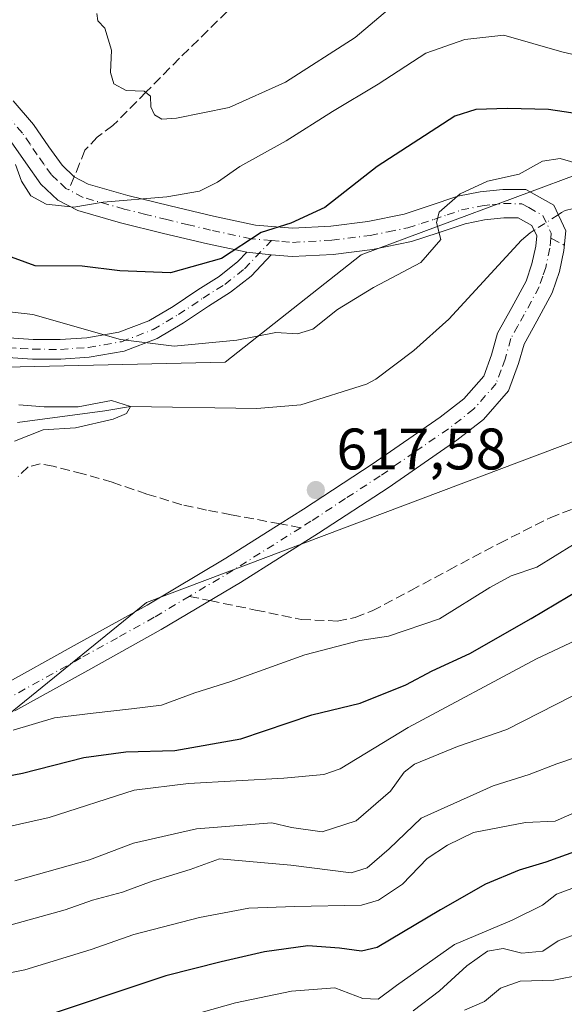
# Model space of a CAD drawing. Units: metres. Extents: x 624170 to 627615, y 4748060 to 4750436.
# Drawn here: x 626195 to 626288, y 4749814 to 4749983 of the extents above; entities that cross this region are included whole.
import ezdxf

# ---------------------------------------------------------------- set-up
doc = ezdxf.new("R2010")
doc.units = ezdxf.units.M
doc.header["$MEASUREMENT"] = 0
doc.linetypes.add('DGN Style 3', pattern=[2.307223458686699, 1.648016756204785, -0.6592067024819142])
doc.linetypes.add('DGN Style 4', pattern=[2.6384748266838614, 1.318413404963828, -0.6592067024819142, 0.001648016756204785, -0.6592067024819142])
for name, color, linetype, lineweight in [('Arbolado forestal CxS', 92, 'Continuous', 0), ('Camino Cxs', 7, 'Continuous', 0), ('Camino eje', 30, 'DGN Style 4', 13), ('Corriente natural lineal', 142, 'Continuous', 13), ('Corriente natural lineal oculto', 9, 'DGN Style 4', 13), ('Curva de nivel maestra', 30, 'Continuous', 30), ('Curva de nivel normal', 30, 'Continuous', 0), ('Matorral CxS', 135, 'Continuous', 0), ('Pastizal CxS', 92, 'Continuous', 0), ('Punto de cota en terreno', 7, 'Continuous', 0), ('Rótulo de punto de cota en terreno', 7, 'Continuous', 0), ('Senda', 7, 'DGN Style 3', 0), ('Senda no paivmentada conexión', 7, 'DGN Style 3', 0), ('Suelo desnudo CxS', 253, 'Continuous', 0)]:
    doc.layers.add(name, color=color, linetype=linetype, lineweight=lineweight)
doc.styles.add('Style-Arial', font='txt')

# ---------------------------------------------------------------- blocks, each defined once
blk = doc.blocks.new('*U25')
at = {"layer": 'Matorral CxS', "color": 135, "linetype": 'Continuous', "lineweight": 0}
blk.add_polyline3d([(626305.9539000001, 4749961.9625, 624.6316999999982), (626253.1952999998, 4749942.320499999, 622.3708000000044), (626229.8835000005, 4749923.906099999, 619.3870000000024), (626174.6712999997, 4749922.679099999, 617.8282000000036), (626164.8564999999, 4749932.501300001, 620.7222000000038), (626125.5943, 4749927.5911, 625.6132999999973), (626113.3249000004, 4749915.314300001, 614.0442000000039), (626098.6019000001, 4749922.680500001, 617.1331000000064), (626101.0563000003, 4749933.729499999, 623.1754999999976), (626090.0137, 4749948.4627, 624.9789000000019), (626079.9890999999, 4749949.5767, 623.6394), (626078.9716999996, 4749949.689900001, 623.5488999999943), (626066.7024999997, 4749944.780099999, 619.2001000000018), (626065.4751000004, 4749926.3641, 613.6435000000056), (626036.0286999998, 4749921.454700001, 611.4946999999956), (626012.7166999998, 4749923.910300001, 613.3747000000003), (626000.4477000004, 4749921.455499999, 614.5562999999966), (625991.8591, 4749900.5847, 610.6010999999999)], dxfattribs=at)
blk = doc.blocks.new('5PATER')
at = {"layer": 'Suelo desnudo CxS', "linetype": 'Continuous', "lineweight": 0}
h = blk.add_hatch(color=51, dxfattribs=at)
edge = h.paths.add_edge_path()
edge.add_ellipse((0, 0), major_axis=(-0.1095731443231308, -0.1110710700762829), ratio=0.9994222409660322, start_angle=0, end_angle=360)

msp = doc.modelspace()

# ---------------------------------------------------------------- linework, layer by layer
at = {"layer": 'Arbolado forestal CxS', "color": 92, "linetype": 'Continuous', "lineweight": 0}
for points in [[(625959.9571000002, 4749828.767700001, 614.2731000000058), (626048.8800999997, 4749851.3499, 623.6744999999937), (626073.8668999998, 4749847.349500001, 626.6293000000006), (626080.8639000002, 4749836.3475, 630.9458000000013), (626115.8460999997, 4749840.3477, 622.5715999999958), (626138.1715000002, 4749835.454100001, 625.9649999999965), (626157.4929000001, 4749831.218900001, 629.7930999999953), (626165.0113000004, 4749839.773700001, 627.2332000000024), (626172.9325000001, 4749850.204500001, 621.9789000000019), (626190.6199000003, 4749861.9101, 618.7881000000052), (626216.3865, 4749882.7805, 616.5936999999976), (626310.7509000005, 4749918.354499999, 619.6515999999974), (626332.7399000004, 4749920.3541, 620.7459999999992), (626350.5148999998, 4749920.2247, 621.1956999999966), (626377.3071, 4749917.2893, 622.4545999999973), (626394.5330999997, 4749915.311899999, 623.040599999993), (626412.9253000002, 4749916.5507, 622.7507000000041), (626437.3640999999, 4749907.816099999, 624.4970999999932), (626457.6410999997, 4749909.752699999, 624.9054999999935), (626472.6643000003, 4749912.3433, 625.2682000000059), (626480.3945000004, 4749913.676300001, 625.527900000001)], [(625959.9571000002, 4749828.767700001, 614.2731000000058), (626048.8800999997, 4749851.3499, 623.6744999999937), (626073.8668999998, 4749847.349500001, 626.6293000000006), (626080.8639000002, 4749836.3475, 630.9458000000013), (626115.8460999997, 4749840.3477, 622.5715999999958), (626138.1715000002, 4749835.454100001, 625.9649999999965), (626157.4929000001, 4749831.218900001, 629.7930999999953), (626165.0113000004, 4749839.773700001, 627.2332000000024), (626172.9325000001, 4749850.204500001, 621.9789000000019), (626190.6199000003, 4749861.9101, 618.7881000000052), (626216.3865, 4749882.7805, 616.5936999999976), (626310.7509000005, 4749918.354499999, 619.6515999999974)]]:
    msp.add_polyline3d(points, dxfattribs=at)
at = {"layer": 'Camino Cxs', "color": 7, "linetype": 'Continuous', "lineweight": 0, "extrusion": (0.1778859211114169, -0.01863566792511166, 0.9838746418885527), "elevation": 23494.83073255492, "flags": 128}
msp.add_lwpolyline([(4789338.260895677, -125745.9045423755), (4789338.260895677, -125750.1967403312)], dxfattribs=at)
msp.add_lwpolyline([(4789338.260895677, -125745.9045423755), (4789338.260895677, -125750.1967403312)], dxfattribs=at)
at = {"layer": 'Camino Cxs', "color": 7, "linetype": 'Continuous', "lineweight": 0}
for points in [[(626233.5800999999, 4749942.7501, 625.129700000005), (626226.8400999998, 4749944.1801, 627.5982999999978), (626219.3501000004, 4749945.9801, 628.5335999999952), (626211.9700999996, 4749947.800100001, 629.0429000000004), (626204.6300999997, 4749949.880100001, 629.8347000000067), (626201.2001, 4749951.690099999, 630.2399000000005), (626198.2901, 4749954.4301, 630.7584000000061), (626195.7200999996, 4749958.040100001, 631.0764999999956), (626193.2301000003, 4749961.6601, 631.4036999999954), (626190.0301000001, 4749965.3101, 631.5313000000025), (626186.5100999996, 4749968.7601, 631.7127999999939), (626184.3000999996, 4749970.5701, 631.9550000000017), (626181.7801000001, 4749971.5801, 632.0019999999931), (626177.6201, 4749971.920100001, 632.5690000000031), (626173.4600999998, 4749972.220100001, 633.1070000000036), (626168.9101, 4749972.590100001, 633.6781000000046), (626165.5401, 4749972.9301, 633.8894)], [(626193.5601000005, 4749968.6501, 631.9483000000037), (626197.0800999999, 4749964.640100001, 631.3785000000062), (626199.7001, 4749960.8201, 631.7087000000029), (626201.9600999998, 4749957.630100001, 631.4195000000036), (626204.0401, 4749955.6801, 631.2182999999932), (626206.4401000004, 4749954.4101, 631.1184000000068), (626213.2200999996, 4749952.4901, 630.8966999999975), (626220.4901000002, 4749950.690099999, 630.2246000000014), (626227.9101, 4749948.920100001, 627.8714000000036), (626235.0900999998, 4749947.4001, 626.505999999994), (626241.4401000004, 4749946.880100001, 625.6523000000016), (626247.9700999996, 4749947.2301, 624.8945999999996), (626254.3300999999, 4749948.020099999, 626.5179999999964), (626260.5401, 4749949.270099999, 624.841499999995), (626264.8601000002, 4749950.670100001, 623.6149000000005), (626269.7200999996, 4749952.340100001, 622.199099999998), (626273.5701000001, 4749953.120100001, 621.6806999999973), (626277.4301000005, 4749953.520099999, 621.2746999999945), (626281.3800999997, 4749953.470100001, 623.3043000000034), (626286.1901000004, 4749950.790100001, 621.2375000000029), (626288.2200999996, 4749946.4101, 620.7733000000007), (626287.9001000002, 4749943.0601, 619.4655999999959), (626287.1401000004, 4749939.4801, 620.7452000000048), (626285.8901000004, 4749935.8301, 622.6150000000052), (626283.2500999998, 4749930.940099999, 621.8374999999943), (626281.0800999999, 4749927.030099999, 621.6493999999948), (626280.1401000004, 4749923.6801, 622.1778999999951), (626278.4401000004, 4749919.0101, 622.7415999999939), (626274.1201, 4749914.100099999, 622.1821999999956), (626269.5701000001, 4749910.5701, 621.5060999999987), (626257.7901, 4749902.440099999, 619.3469000000041), (626245.9001000002, 4749894.6601, 619.3772999999928), (626232.5201000003, 4749886.2401, 618.7323999999935), (626218.9501, 4749878.1501, 619.579899999997), (626206.3701, 4749871.170100001, 622.4671999999991), (626193.8701, 4749864.2301, 622.1089999999967)], [(626193.5601000005, 4749968.6501, 631.9483000000037), (626197.0800999999, 4749964.640100001, 631.3785000000062), (626199.7001, 4749960.8201, 631.7087000000029), (626201.9600999998, 4749957.630100001, 631.4195000000036), (626204.0401, 4749955.6801, 631.2182999999932), (626206.4401000004, 4749954.4101, 631.1184000000068), (626213.2200999996, 4749952.4901, 630.8966999999975), (626220.4901000002, 4749950.690099999, 630.2246000000014), (626227.9101, 4749948.920100001, 627.8714000000036), (626235.0900999998, 4749947.4001, 626.505999999994), (626241.4401000004, 4749946.880100001, 625.6523000000016), (626247.9700999996, 4749947.2301, 624.8945999999996), (626254.3300999999, 4749948.020099999, 626.5179999999964), (626260.5401, 4749949.270099999, 624.841499999995), (626264.8601000002, 4749950.670100001, 623.6149000000005), (626269.7200999996, 4749952.340100001, 622.199099999998), (626273.5701000001, 4749953.120100001, 621.6806999999973), (626277.4301000005, 4749953.520099999, 621.2746999999945), (626281.3800999997, 4749953.470100001, 623.3043000000034), (626286.1901000004, 4749950.790100001, 621.2375000000029), (626288.2200999996, 4749946.4101, 620.7733000000007), (626287.9001000002, 4749943.0601, 619.4655999999959), (626287.1401000004, 4749939.4801, 620.7452000000048), (626285.8901000004, 4749935.8301, 622.6150000000052), (626283.2500999998, 4749930.940099999, 621.8374999999943), (626281.0800999999, 4749927.030099999, 621.6493999999948), (626280.1401000004, 4749923.6801, 622.1778999999951), (626278.4401000004, 4749919.0101, 622.7415999999939), (626274.1201, 4749914.100099999, 622.1821999999956), (626269.5701000001, 4749910.5701, 621.5060999999987), (626257.7901, 4749902.440099999, 619.3469000000041), (626245.9001000002, 4749894.6601, 619.3772999999928), (626232.5201000003, 4749886.2401, 618.7323999999935), (626218.9501, 4749878.1501, 619.579899999997), (626206.3701, 4749871.170100001, 622.4671999999991), (626193.8701, 4749864.2301, 622.1089999999967)], [(626191.5000999998, 4749868.470100001, 619.4168000000063), (626204.0100999996, 4749875.420100001, 624.8120000000055), (626216.5301000001, 4749882.360099999, 620.0733999999939), (626229.9801000003, 4749890.380100001, 617.3224999999948), (626239.3101000005, 4749896.2501, 619.1244000000006), (626243.2801000001, 4749898.7401, 620.729600000006), (626255.0800999999, 4749906.470100001, 620.3543000000063), (626266.7100999998, 4749914.4901, 621.1693999999989), (626270.7801000001, 4749917.6501, 622.0583999999944), (626274.1901000004, 4749921.530099999, 622.529999999999), (626275.5201000003, 4749925.170100001, 622.6270999999979), (626276.5601000005, 4749928.890100001, 623.3125), (626279.0000999998, 4749933.270099999, 625.0155999999988), (626281.4301000005, 4749937.780099999, 626.8466999999946), (626282.4501, 4749940.780099999, 626.4795000000013), (626283.0900999998, 4749943.800100001, 623.7716999999975), (626283.2600999996, 4749945.5701, 621.4462000000058), (626282.4501, 4749947.3201, 619.1273999999976), (626280.0900999998, 4749948.630100001, 620.2869999999966), (626277.6501000002, 4749948.6601, 620.7722000000067), (626274.3101000005, 4749948.3101, 620.9557000000059), (626270.9901000002, 4749947.640100001, 621.3889999999956), (626266.3901000004, 4749946.0701, 623.5298000000039), (626261.7801000001, 4749944.5701, 622.527900000001), (626255.1101000002, 4749943.220100001, 622.843200000003), (626248.4001000002, 4749942.390100001, 623.1710000000021), (626241.3701, 4749942.0101, 623.9712000000001), (626237.7801000001, 4749942.3101, 624.3619999999937), (626233.5800999999, 4749942.7501, 625.129700000005), (626226.8400999998, 4749944.1801, 627.5982999999978), (626219.3501000004, 4749945.9801, 628.5335999999952), (626211.9700999996, 4749947.800100001, 629.0429000000004), (626204.6300999997, 4749949.880100001, 629.8347000000067), (626201.2001, 4749951.690099999, 630.2399000000005), (626198.2901, 4749954.4301, 630.7584000000061), (626195.7200999996, 4749958.040100001, 631.0764999999956), (626193.2301000003, 4749961.6601, 631.4036999999954)], [(626191.5000999998, 4749868.470100001, 619.4168000000063), (626204.0100999996, 4749875.420100001, 624.8120000000055), (626216.5301000001, 4749882.360099999, 620.0733999999939), (626229.9801000003, 4749890.380100001, 617.3224999999948), (626239.3101000005, 4749896.2501, 619.1244000000006), (626243.2801000001, 4749898.7401, 620.729600000006), (626255.0800999999, 4749906.470100001, 620.3543000000063), (626266.7100999998, 4749914.4901, 621.1693999999989), (626270.7801000001, 4749917.6501, 622.0583999999944), (626274.1901000004, 4749921.530099999, 622.529999999999), (626275.5201000003, 4749925.170100001, 622.6270999999979), (626276.5601000005, 4749928.890100001, 623.3125), (626279.0000999998, 4749933.270099999, 625.0155999999988), (626281.4301000005, 4749937.780099999, 626.8466999999946), (626282.4501, 4749940.780099999, 626.4795000000013), (626283.0900999998, 4749943.800100001, 623.7716999999975), (626283.2600999996, 4749945.5701, 621.4462000000058), (626282.4501, 4749947.3201, 619.1273999999976), (626280.0900999998, 4749948.630100001, 620.2869999999966), (626277.6501000002, 4749948.6601, 620.7722000000067), (626274.3101000005, 4749948.3101, 620.9557000000059), (626270.9901000002, 4749947.640100001, 621.3889999999956), (626266.3901000004, 4749946.0701, 623.5298000000039), (626261.7801000001, 4749944.5701, 622.527900000001), (626255.1101000002, 4749943.220100001, 622.843200000003), (626248.4001000002, 4749942.390100001, 623.1710000000021), (626241.3701, 4749942.0101, 623.9712000000001), (626237.7801000001, 4749942.3101, 624.3619999999937)], [(626192.8800999997, 4749928.0801, 618.2216999999946), (626197.0000999998, 4749927.8201, 618.5592000000033), (626201.6300999997, 4749927.790100001, 619.4597999999969), (626206.2100999998, 4749928.120100001, 620.1322999999975), (626211.6700999998, 4749929.0601, 620.9349999999977), (626216.8000999996, 4749931.020099999, 621.9193999999989), (626220.9901000002, 4749933.4901, 623.3696999999956), (626225.2001, 4749936.300100001, 625.4205999999976), (626228.8701, 4749938.620100001, 625.5469000000012), (626232.0601000005, 4749941.1601, 625.0581999999995), (626233.5800999999, 4749942.7501, 625.129700000005), (626237.7801000001, 4749942.3101, 624.3619999999937), (626236.9501, 4749941.4301, 624.3206999999966), (626234.3201000001, 4749938.6801, 624.0593999999984), (626230.8101000005, 4749935.890100001, 623.7685999999958), (626227.0301000001, 4749933.5001, 623.1091000000015), (626222.7701000003, 4749930.6601, 621.8803999999947), (626218.2600999996, 4749927.9901, 620.7691999999952), (626212.5601000005, 4749925.8101, 620.0497999999934), (626206.6101000002, 4749924.790100001, 619.2473999999929), (626201.7401000002, 4749924.440099999, 618.5767999999953), (626196.8800999997, 4749924.470100001, 617.9781999999977), (626192.6601, 4749924.7501, 617.5175000000017)], [(626237.7801000001, 4749942.3101, 624.3619999999937), (626236.9501, 4749941.4301, 624.3206999999966), (626234.3201000001, 4749938.6801, 624.0593999999984), (626230.8101000005, 4749935.890100001, 623.7685999999958), (626227.0301000001, 4749933.5001, 623.1091000000015), (626222.7701000003, 4749930.6601, 621.8803999999947), (626218.2600999996, 4749927.9901, 620.7691999999952), (626212.5601000005, 4749925.8101, 620.0497999999934), (626206.6101000002, 4749924.790100001, 619.2473999999929), (626201.7401000002, 4749924.440099999, 618.5767999999953), (626196.8800999997, 4749924.470100001, 617.9781999999977), (626192.6601, 4749924.7501, 617.5175000000017)], [(626192.8800999997, 4749928.0801, 618.2216999999946), (626197.0000999998, 4749927.8201, 618.5592000000033), (626201.6300999997, 4749927.790100001, 619.4597999999969), (626206.2100999998, 4749928.120100001, 620.1322999999975), (626211.6700999998, 4749929.0601, 620.9349999999977), (626216.8000999996, 4749931.020099999, 621.9193999999989), (626220.9901000002, 4749933.4901, 623.3696999999956), (626225.2001, 4749936.300100001, 625.4205999999976), (626228.8701, 4749938.620100001, 625.5469000000012), (626232.0601000005, 4749941.1601, 625.0581999999995), (626233.5800999999, 4749942.7501, 625.129700000005)]]:
    msp.add_polyline3d(points, dxfattribs=at)
at = {"layer": 'Camino eje', "color": 30, "linetype": 'DGN Style 4', "lineweight": 13, "extrusion": (0.5136405375616325, -0.8497655541895646, 0.1186250440939839), "elevation": -3714560.425740812, "flags": 128}
msp.add_lwpolyline([(2993031.948263482, 444397.6177987112), (2993018.268731211, 444395.5505017787), (2993009.530557504, 444395.993731369)], dxfattribs=at)
at = {"layer": 'Camino eje', "color": 30, "linetype": 'DGN Style 4', "lineweight": 13}
for points in [[(626203.1237000005, 4749953.419299999, 630.5647999999928), (626202.6201, 4749953.6851, 630.5872999999992), (626201.1651, 4749955.0551, 630.8522999999988), (626200.1250999998, 4749956.030099999, 630.9125000000058), (626198.8400999998, 4749957.835100001, 630.8916999999929), (626197.7100999998, 4749959.4301, 630.8619000000035), (626196.4650999998, 4749961.2401, 631.1024000000034), (626195.1551000001, 4749963.1501, 631.2458000000044), (626191.7950999998, 4749966.9801, 630.8230999999942), (626188.1350999996, 4749970.5701, 631.9379000000044), (626187.0301000001, 4749971.475099999, 631.7676000000065), (626185.5450999998, 4749972.6851, 631.8650999999954), (626182.3400999998, 4749973.970100001, 632.2155999999959), (626177.8051000005, 4749974.340100001, 632.9189000000042), (626173.6451000003, 4749974.640100001, 633.4766999999993), (626169.1350999996, 4749975.005100001, 633.9701999999961), (626167.4501, 4749975.175100001, 634.1350999999995), (626165.7550999997, 4749975.350099999, 634.1573999999965), (626164.5433, 4749975.046700001, 634.1260000000038)], [(626237.8013000004, 4749944.7423, 625.2286000000023), (626234.3350999998, 4749945.075099999, 625.7982000000047), (626227.3750999998, 4749946.550100001, 627.1889999999985), (626223.6300999997, 4749947.450099999, 627.6640999999945), (626219.9200999998, 4749948.335100001, 628.6560000000027), (626216.2851, 4749949.235099999, 629.479800000001), (626212.5950999996, 4749950.145099999, 629.898000000001), (626205.5351, 4749952.145099999, 630.4140999999945), (626203.1237000005, 4749953.419299999, 630.5647999999928)], [(626237.8013000004, 4749944.7423, 625.2286000000023), (626239.6101000002, 4749944.595100001, 624.9939000000013), (626241.4051000001, 4749944.4451, 624.7603999999993), (626248.1851000005, 4749944.8101, 624.0584999999992), (626254.7200999996, 4749945.620100001, 624.7930999999953), (626257.8251, 4749946.245100001, 624.6616999999969), (626261.1601, 4749946.920100001, 622.9254999999976), (626263.4650999998, 4749947.670100001, 622.1391000000004), (626265.6250999998, 4749948.370100001, 622.5326999999961), (626267.9250999996, 4749949.155099999, 622.3911999999982), (626270.3551000003, 4749949.9901, 621.8209000000061), (626273.9401000004, 4749950.715100001, 621.1860000000015), (626275.6101000002, 4749950.890100001, 620.9698999999965), (626277.5401, 4749951.090100001, 620.7090000000027), (626280.7351000002, 4749951.050100001, 621.4630999999936), (626281.9151, 4749950.395099999, 621.2492000000057), (626284.3201000001, 4749949.0551, 620.3902999999991), (626285.7401000002, 4749945.9901, 620.4339000000036), (626285.6601, 4749945.1525, 620.7646999999997)], [(626192.7701000003, 4749926.415100001, 617.7728999999963), (626194.8300999999, 4749926.2851, 617.9928000000073), (626196.9401000004, 4749926.145099999, 618.2179999999935), (626201.6851000005, 4749926.1151, 618.9916999999987), (626206.4101, 4749926.4551, 619.6255999999995), (626209.1401000004, 4749926.925100001, 619.9759999999952), (626212.1151000002, 4749927.4351, 620.3007999999973), (626217.5301000001, 4749929.505100001, 621.3331000000035), (626219.7851, 4749930.840100001, 621.8993000000046), (626221.8800999997, 4749932.075099999, 622.3438000000025), (626226.1151000002, 4749934.9001, 624.1848999999929), (626229.8400999998, 4749937.255100001, 624.6926999999996), (626233.1901000004, 4749939.920100001, 624.4640999999974), (626237.8013000004, 4749944.7423, 625.2286000000023)], [(626285.6601, 4749945.1525, 620.7646999999997), (626285.4951, 4749943.4301, 621.593599999993), (626284.7950999998, 4749940.130100001, 623.5592999999935), (626284.2851, 4749938.630100001, 624.5366000000067), (626283.6601, 4749936.8051, 624.9858999999997), (626282.3400999998, 4749934.360099999, 623.7108000000007), (626281.1250999998, 4749932.1051, 622.771900000007), (626280.0401, 4749930.1501, 622.6877999999997), (626278.8201000001, 4749927.960100001, 621.6566000000021), (626277.8300999999, 4749924.425100001, 621.4296999999933), (626277.1651, 4749922.6051, 621.5338999999949), (626276.3151000004, 4749920.270099999, 622.2195999999967), (626272.4501, 4749915.8751, 622.1061999999947), (626268.1401000004, 4749912.530099999, 621.0090999999958), (626262.2500999998, 4749908.465100001, 620.6535000000003), (626256.4351000005, 4749904.4551, 619.8044999999984), (626250.4901000002, 4749900.565099999, 619.8015000000014), (626244.5900999998, 4749896.700099999, 620.0639999999985), (626242.8302999996, 4749895.5963, 619.8858999999939)], [(626223.7446999997, 4749883.834899999, 618.2733000000007), (626217.7401000002, 4749880.255100001, 619.6009999999952), (626211.4501, 4749876.765100001, 621.6067999999941), (626205.1901000004, 4749873.295100001, 622.8953000000038), (626192.6851000005, 4749866.350099999, 619.6760000000068), (626178.7351000002, 4749858.550100001, 624.3344999999972), (626164.7751000002, 4749850.735099999, 623.8142999999982), (626150.2351000002, 4749842.6951, 627.3218000000053), (626135.5401, 4749834.9351, 633.834600000002), (626129.1951000001, 4749832.1151, 633.8981000000058), (626122.9751000004, 4749829.3551, 632.1833000000044), (626116.5500999996, 4749826.860099999, 631.610799999995), (626110.2251000004, 4749824.4001, 638.8390999999974), (626098.2251000004, 4749820.295100001, 642.0893999999971), (626092.4650999998, 4749818.140100001, 644.1588000000047), (626086.4851000002, 4749815.905099999, 646.6128999999928), (626080.2751000002, 4749812.380100001, 647.9367000000057)]]:
    msp.add_polyline3d(points, dxfattribs=at)
at = {"layer": 'Corriente natural lineal', "color": 142, "linetype": 'Continuous', "lineweight": 13}
for points in [[(626419.2901, 4749911.8101, 622.7051999999967), (626415.1700999998, 4749914.710100001, 622.8473999999987), (626411.7500999998, 4749918.9901, 622.4250999999931), (626394.5401, 4749949.140100001, 621.6967000000004), (626390.4200999998, 4749955.2501, 621.6144999999962), (626385.2001, 4749960.850099999, 621.188599999994), (626379.8601000002, 4749964.4301, 621.2890000000043), (626376.9501, 4749965.4801, 621.4094000000041), (626373.9301000005, 4749965.970100001, 621.403999999995), (626369.4626000002, 4749965.8992, 621.1769000000058), (626353.0499999998, 4749959.609999999, 620.3628000000026), (626339.4458, 4749958.165899999, 620.1747999999934), (626326.5201000003, 4749954.630100001, 619.9507000000012), (626291.0000999998, 4749950.600099999, 618.0923999999941), (626288.1501000002, 4749949.9001, 617.9008999999933), (626287.5201000003, 4749949.550100001, 617.8046999999933), (626286.9391000001, 4749949.174000001, 617.7421999999933)], [(626282.8249000004, 4749946.510500001, 617.4336000000039), (626282.1601, 4749946.0801, 617.4698000000062), (626280.6401000004, 4749944.840100001, 617.5577000000048), (626268.2200999996, 4749931.280099999, 617.4446999999927), (626262.1901000004, 4749925.9301, 616.7652999999991), (626255.6801000005, 4749921.040100001, 616.5264000000025), (626254.1172000002, 4749920.189200001, 616.475099999996), (626242.8661000002, 4749916.650400001, 616.0777999999991), (626235.3254000006, 4749915.9889, 616.280700000003), (626213.6600000003, 4749916.369999999, 616.360400000005), (626209.2638999998, 4749915.5921, 616.1065999999992), (626194.3148999996, 4749913.6077, 614.4823999999935)]]:
    msp.add_polyline3d(points, dxfattribs=at)
at = {"layer": 'Corriente natural lineal oculto', "color": 9, "linetype": 'DGN Style 4', "lineweight": 13, "extrusion": (-0.05275131754526973, -0.03415077883709994, 0.9980235582400137), "elevation": -194635.4036591397, "flags": 128}
msp.add_lwpolyline([(-3646954.999264361, 3100981.967096728), (-3646954.999264361, 3100977.056281333)], dxfattribs=at)
at = {"layer": 'Curva de nivel maestra', "color": 30, "linetype": 'Continuous', "lineweight": 30, "flags": 128}
for points, elevation in [([(626294.4699999997, 4749965.840100001), (626285.2999999998, 4749967.1601), (626278.25, 4749967.340100001), (626272.8399999999, 4749967.1801), (626269.25, 4749966.0701), (626255.9100000003, 4749957.440099999), (626246.9800000006, 4749950.4001), (626241.1399999997, 4749947.7401), (626236.0499999998, 4749946.130100001), (626229.2599999999, 4749941.670100001), (626220.5, 4749939.210100001), (626211.8300000001, 4749939.590100001), (626205.3899999997, 4749940.360099999), (626197.3399999999, 4749940.4301), (626191.5599999997, 4749942.530099999)], 625), ([(626180.9100000003, 4749850.850099999), (626195.1799999997, 4749853.5701), (626205.6500000004, 4749856.2601), (626212.8700000001, 4749857.200099999), (626221.2699999996, 4749857.470100001), (626232.5999999996, 4749859.420100001), (626244.7599999999, 4749863.5601), (626253.0300000003, 4749865.530099999), (626260.8600000005, 4749868.710100001), (626265.3399999999, 4749871.0701), (626271.7999999998, 4749874.0701), (626282.2800000003, 4749880.0701), (626290.7400000002, 4749885.0701)], 625), ([(626290.3499999996, 4749840.3301), (626284.8200000003, 4749838.3201), (626280.25, 4749836.9801), (626274.4699999997, 4749834.590100001), (626266.7999999998, 4749830.1501), (626255.9400000004, 4749823.720100001), (626253.2699999996, 4749823.0801), (626249.4699999997, 4749823.620100001), (626244.0700000003, 4749824.020099999), (626236.6500000004, 4749822.9801), (626229.2199999997, 4749821.2601), (626219.7100000001, 4749818.880100001), (626196.5, 4749811.110099999)], 650)]:
    msp.add_lwpolyline(points, dxfattribs=dict(at, elevation=elevation))
at = {"layer": 'Curva de nivel normal', "color": 30, "linetype": 'Continuous', "lineweight": 0, "flags": 128}
for points, elevation in [([(626262.8300000001, 4749988.58), (626252.1699999999, 4749979.539999999), (626240.2300000006, 4749971.859999999), (626230.5800000001, 4749967.539999999), (626221.5599999997, 4749965.680000001), (626219.0599999997, 4749965.550000001), (626217.7999999998, 4749966.289999999), (626217.1799999997, 4749967.66), (626217.0800000001, 4749969.480000001), (626216.0199999996, 4749970.34), (626212.9100000003, 4749970.430000001), (626210.8200000003, 4749971.57), (626210.2199999997, 4749973.52), (626210.4000000004, 4749977.32), (626209.2800000003, 4749981.100000001), (626208.0700000003, 4749982.380000001), (626207.9100000003, 4749983.619999999)], 635.0000000000001), ([(626293.9100000003, 4749975.560000001), (626287.5700000003, 4749977.039999999), (626277.6399999997, 4749979.930000001), (626270.9299999997, 4749979.17), (626264.2400000002, 4749976.84), (626256.1200000001, 4749971.51), (626248.2599999999, 4749966.84), (626240.3200000003, 4749961.84), (626232.4199999999, 4749957.42), (626228.5499999998, 4749954.720000001), (626225.4900000002, 4749953.180000001), (626219.9199999999, 4749952.230000001), (626208.9900000002, 4749951.33), (626203.9699999997, 4749950.480000001), (626199.25, 4749951), (626196.5999999996, 4749952.4), (626195, 4749954.92), (626193.9800000006, 4749957.789999999)], 630), ([(626187.9299999997, 4749933.140000001), (626196.9500000002, 4749932.09), (626211.9800000006, 4749927.800000001), (626221.1699999999, 4749926.66), (626231.8600000005, 4749927.680000001), (626238.5899999999, 4749929), (626242.29, 4749928.800000001), (626244.8899999997, 4749929.57), (626249.1399999997, 4749932.960000001), (626255.2999999998, 4749936.699999999), (626263.3899999997, 4749940.980000001), (626266.8200000003, 4749944.939999999), (626266.1100000005, 4749947.869999999), (626266.5499999998, 4749949.600000001), (626270.1200000001, 4749952.76), (626274.8300000001, 4749954.91), (626280.25, 4749956.09), (626284.25, 4749958.33), (626287.25, 4749958.82), (626292.9699999997, 4749957.140000001)], 620), ([(626194.5700000003, 4749916.609999999), (626198.9100000003, 4749916.279999999), (626204.6900000004, 4749916.27), (626210.4199999999, 4749917.380000001), (626213.6600000003, 4749916.369999999), (626212.9600000001, 4749915.119999999), (626210.7000000002, 4749914.180000001), (626204.25, 4749912.699999999), (626198.7199999997, 4749912.359999999), (626193.8099999997, 4749910.4)], 615), ([(626289.5800000001, 4749892.689999999), (626283.25, 4749888.83), (626278.9100000003, 4749887.359999999), (626275.25, 4749885.359999999), (626266.5800000001, 4749880.01), (626257.8499999996, 4749877.050000001), (626252.9800000006, 4749876.289999999), (626243.5099999999, 4749873.810000001), (626230.7000000002, 4749869.230000001), (626224.7100000001, 4749867.33), (626218.9800000006, 4749865.220000001), (626213.8399999999, 4749864.600000001), (626207.2699999996, 4749863.82), (626200.6799999997, 4749863.050000001), (626193.5800000001, 4749860.91)], 620), ([(626103.9800000006, 4749829.57), (626108.2699999996, 4749828.91), (626112.8399999999, 4749829.59), (626117.7999999998, 4749829.560000001), (626119.7800000003, 4749828.730000001), (626120.9600000001, 4749826.84), (626125.2300000006, 4749826.76), (626137.5700000003, 4749829.609999999), (626153.2199999997, 4749832.310000001), (626160.7999999998, 4749835.76), (626167.25, 4749838.960000001), (626175.6799999997, 4749841.41), (626186.7100000001, 4749843.09), (626199.7300000006, 4749845.99), (626214.2800000003, 4749850.680000001), (626223.5800000001, 4749851.810000001), (626239.9100000003, 4749852.74), (626246.7800000003, 4749853.32), (626249.5800000001, 4749854.32), (626261.25, 4749861.41), (626283.2300000006, 4749873.119999999), (626291.8399999999, 4749877.17)], 630), ([(626193.8600000005, 4749835.119999999), (626206.6200000001, 4749838.710000001), (626214.1799999997, 4749841.560000001), (626224.9800000006, 4749844.039999999), (626237.9100000003, 4749845.050000001), (626241.25, 4749844.289999999), (626246.5099999999, 4749843.539999999), (626252.3300000001, 4749845.390000001), (626258.2000000002, 4749850.480000001), (626260.5599999997, 4749853.730000001), (626262.3300000001, 4749855.130000001), (626269.6699999999, 4749858.140000001), (626278.1399999997, 4749861.07), (626292.1299999999, 4749868.199999999)], 635.0000000000001), ([(626122.75, 4749813.480000001), (626132.1299999999, 4749815.33), (626138.9000000004, 4749816.140000001), (626148.6500000004, 4749816.100000001), (626158.04, 4749818.130000001), (626171.2400000002, 4749824.01), (626181.1600000003, 4749825.460000001), (626192.2199999997, 4749827.310000001), (626202.5, 4749830.189999999), (626207.1600000003, 4749831.84), (626212.29, 4749833.210000001), (626217.4100000003, 4749835.060000001), (626223.9100000003, 4749837.100000001), (626228.9000000004, 4749838.880000001), (626241.1600000003, 4749837.810000001), (626251.4800000006, 4749836.5), (626254.2300000006, 4749837.34), (626257.9900000002, 4749840.600000001), (626263.4400000004, 4749845.880000001), (626275.7999999998, 4749851.42), (626281.9900000002, 4749853.350000001), (626286.7000000002, 4749855.17), (626293.2800000003, 4749857.41)], 640.0000000000001), ([(626159.5800000001, 4749811.380000001), (626171.25, 4749815.730000001), (626185.25, 4749817.84), (626195.5800000001, 4749819.92), (626206.9100000003, 4749823.390000001), (626214.25, 4749825.949999999), (626225.5099999999, 4749828.859999999), (626233.9500000002, 4749830.460000001), (626241.7400000002, 4749830.75), (626253.2199999997, 4749830.99), (626256.1699999999, 4749831.82), (626260.25, 4749834.550000001), (626264.4900000002, 4749838.949999999), (626267.9699999997, 4749841.220000001), (626272.4400000004, 4749843.430000001), (626281.3200000003, 4749845.100000001), (626286.4400000004, 4749845.359999999), (626290.3200000003, 4749847.039999999)], 645), ([(626225.75, 4749812.600000001), (626231.6799999997, 4749814.279999999), (626241.2300000006, 4749816.24), (626248.6500000004, 4749816.810000001), (626253.4800000006, 4749814.970000001), (626256.0800000001, 4749814.880000001), (626259.2199999997, 4749817.24), (626269.1699999999, 4749824.24), (626279.0599999997, 4749828.42), (626284.2699999996, 4749830.960000001), (626286.6600000003, 4749832.869999999), (626289.2699999996, 4749833.82)], 655), ([(626262.0899999999, 4749812.880000001), (626266.6200000001, 4749816.300000001), (626271.2999999998, 4749820.609999999), (626274.7999999998, 4749823.119999999), (626277.5, 4749823.560000001), (626280.7100000001, 4749822.74), (626284.2999999998, 4749823.08), (626286.9600000001, 4749824.850000001), (626289.9699999997, 4749826)], 660), ([(626270.9100000003, 4749813.02), (626274.3099999997, 4749814.460000001), (626277.04, 4749816.77), (626280.4400000004, 4749817.99), (626286.1799999997, 4749818.16), (626290.8300000001, 4749819.050000001)], 665)]:
    msp.add_lwpolyline(points, dxfattribs=dict(at, elevation=elevation))
at = {"layer": 'Matorral CxS', "color": 135, "linetype": 'Continuous', "lineweight": 0}
msp.add_polyline3d([(626305.9539000001, 4749961.9625, 624.6316999999982), (626253.1952999998, 4749942.320499999, 622.3708000000044), (626229.8835000005, 4749923.906099999, 619.3870000000024), (626174.6712999997, 4749922.679099999, 617.8282000000036), (626164.8564999999, 4749932.501300001, 620.7222000000038), (626125.5943, 4749927.5911, 625.6132999999973), (626113.3249000004, 4749915.314300001, 614.0442000000039), (626098.6019000001, 4749922.680500001, 617.1331000000064), (626101.0563000003, 4749933.729499999, 623.1754999999976), (626090.0137, 4749948.4627, 624.9789000000019), (626079.9890999999, 4749949.5767, 623.6394), (626078.9716999996, 4749949.689900001, 623.5488999999943), (626066.7024999997, 4749944.780099999, 619.2001000000018), (626065.4751000004, 4749926.3641, 613.6435000000056), (626036.0286999998, 4749921.454700001, 611.4946999999956), (626012.7166999998, 4749923.910300001, 613.3747000000003), (626000.4477000004, 4749921.455499999, 614.5562999999966), (625991.8591, 4749900.5847, 610.6010999999999)], dxfattribs=at)
at = {"layer": 'Pastizal CxS', "color": 92, "linetype": 'Continuous', "lineweight": 0}
for points in [[(625991.8591, 4749900.5847, 610.6010999999999), (626000.4477000004, 4749921.455499999, 614.5562999999966), (626012.7166999998, 4749923.910300001, 613.3747000000003), (626036.0286999998, 4749921.454700001, 611.4946999999956), (626065.4751000004, 4749926.3641, 613.6435000000056), (626066.7024999997, 4749944.780099999, 619.2001000000018), (626078.9716999996, 4749949.689900001, 623.5488999999943), (626079.9890999999, 4749949.5767, 623.6394), (626090.0137, 4749948.4627, 624.9789000000019), (626101.0563000003, 4749933.729499999, 623.1754999999976), (626098.6019000001, 4749922.680500001, 617.1331000000064), (626113.3249000004, 4749915.314300001, 614.0442000000039), (626125.5943, 4749927.5911, 625.6132999999973), (626164.8564999999, 4749932.501300001, 620.7222000000038), (626174.6712999997, 4749922.679099999, 617.8282000000036), (626229.8835000005, 4749923.906099999, 619.3870000000024), (626253.1952999998, 4749942.320499999, 622.3708000000044), (626305.9539000001, 4749961.9625, 624.6316999999982)], [(626305.9539000001, 4749961.9625, 624.6316999999982), (626253.1952999998, 4749942.320499999, 622.3708000000044), (626229.8835000005, 4749923.906099999, 619.3870000000024), (626174.6712999997, 4749922.679099999, 617.8282000000036), (626164.8564999999, 4749932.501300001, 620.7222000000038), (626125.5943, 4749927.5911, 625.6132999999973), (626113.3249000004, 4749915.314300001, 614.0442000000039), (626098.6019000001, 4749922.680500001, 617.1331000000064), (626101.0563000003, 4749933.729499999, 623.1754999999976), (626090.0137, 4749948.4627, 624.9789000000019), (626079.9890999999, 4749949.5767, 623.6394), (626078.9716999996, 4749949.689900001, 623.5488999999943), (626066.7024999997, 4749944.780099999, 619.2001000000018), (626065.4751000004, 4749926.3641, 613.6435000000056), (626036.0286999998, 4749921.454700001, 611.4946999999956), (626012.7166999998, 4749923.910300001, 613.3747000000003), (626000.4477000004, 4749921.455499999, 614.5562999999966), (625991.8591, 4749900.5847, 610.6010999999999)], [(625959.9571000002, 4749828.767700001, 614.2731000000058), (626048.8800999997, 4749851.3499, 623.6744999999937), (626073.8668999998, 4749847.349500001, 626.6293000000006), (626080.8639000002, 4749836.3475, 630.9458000000013), (626115.8460999997, 4749840.3477, 622.5715999999958), (626138.1715000002, 4749835.454100001, 625.9649999999965), (626157.4929000001, 4749831.218900001, 629.7930999999953), (626165.0113000004, 4749839.773700001, 627.2332000000024), (626172.9325000001, 4749850.204500001, 621.9789000000019), (626190.6199000003, 4749861.9101, 618.7881000000052), (626216.3865, 4749882.7805, 616.5936999999976), (626310.7509000005, 4749918.354499999, 619.6515999999974), (626332.7399000004, 4749920.3541, 620.7459999999992), (626350.5148999998, 4749920.2247, 621.1956999999966), (626377.3071, 4749917.2893, 622.4545999999973), (626394.5330999997, 4749915.311899999, 623.040599999993), (626412.9253000002, 4749916.5507, 622.7507000000041), (626437.3640999999, 4749907.816099999, 624.4970999999932), (626457.6410999997, 4749909.752699999, 624.9054999999935), (626472.6643000003, 4749912.3433, 625.2682000000059), (626480.3945000004, 4749913.676300001, 625.527900000001)], [(626310.7509000005, 4749918.354499999, 619.6515999999974), (626216.3865, 4749882.7805, 616.5936999999976), (626190.6199000003, 4749861.9101, 618.7881000000052), (626172.9325000001, 4749850.204500001, 621.9789000000019), (626165.0113000004, 4749839.773700001, 627.2332000000024), (626157.4929000001, 4749831.218900001, 629.7930999999953), (626138.1715000002, 4749835.454100001, 625.9649999999965), (626115.8460999997, 4749840.3477, 622.5715999999958), (626080.8639000002, 4749836.3475, 630.9458000000013), (626073.8668999998, 4749847.349500001, 626.6293000000006), (626048.8800999997, 4749851.3499, 623.6744999999937), (625959.9571000002, 4749828.767700001, 614.2731000000058)]]:
    msp.add_polyline3d(points, dxfattribs=at)
at = {"layer": 'Senda', "color": 7, "linetype": 'DGN Style 3', "lineweight": 0}
for points in [[(626289.6501000002, 4750019.4301, 640.7750999999989), (626284.6501000002, 4750018.960100001, 640.8220000000001), (626277.0100999996, 4750017.300100001, 640.3359000000055), (626269.4801000003, 4750015.0001, 639.7930999999953), (626264.1501000002, 4750012.4801, 639.0316000000021), (626259.2401000002, 4750009.2401, 638.733600000007), (626248.6401000004, 4750000.860099999, 638.1566000000021), (626238.5701000001, 4749991.960100001, 637.7531000000017), (626230.2500999998, 4749983.9801, 637.1199000000051), (626222.0601000005, 4749975.960100001, 636.0777999999991), (626216.3601000002, 4749970.200099999, 635.8646000000008), (626210.6700999998, 4749964.440099999, 634.4005999999936), (626207.9700999996, 4749962.470100001, 633.5023999999976), (626205.8701, 4749960.210100001, 632.7219000000041), (626204.9600999998, 4749957.950099999, 631.9529999999941), (626204.04, 4749955.6801, 631.218200000003)], [(626239.3101000005, 4749896.2501, 619.1244000000006), (626230.9101, 4749897.8101, 617.6995000000024), (626226.6801000005, 4749898.620100001, 617.7363000000041), (626222.4600999998, 4749899.530099999, 619.0706000000064), (626216.4700999996, 4749901.360099999, 619.8769999999931), (626210.5500999996, 4749903.370100001, 620.5795000000071), (626205.5100999996, 4749904.8101, 620.9982000000019), (626200.4401000004, 4749906.130100001, 621.751099999994), (626198.2200999996, 4749906.550100001, 622.4910999999993), (626196.1501000002, 4749906.0001, 622.2701999999991), (626194.4101, 4749904.340100001, 621.3595000000059)], [(626227.2698999997, 4749883.110099999, 618.9817999999941), (626235.1001000004, 4749881.5001, 621.9085999999952), (626242.9200999998, 4749879.890100001, 626.1716000000015), (626249.1001000004, 4749879.620100001, 626.3481000000029), (626252.1700999998, 4749880.2301, 625.8815999999933), (626255.0800999999, 4749881.360099999, 624.9082999999955), (626261.6901000004, 4749884.840100001, 623.8628999999928), (626268.2001, 4749888.340100001, 623.3672999999981), (626276.8101000005, 4749892.9101, 622.113599999997), (626285.5500999996, 4749897.300100001, 622.7204000000056), (626291.3701, 4749899.5601, 623.2237000000023)]]:
    msp.add_polyline3d(points, dxfattribs=at)
at = {"layer": 'Senda no paivmentada conexión', "color": 7, "linetype": 'DGN Style 3', "lineweight": 0, "extrusion": (-0.0971839275379997, -0.2397832843712537, 0.9659499266341002), "elevation": -1199207.216465652, "flags": 128}
msp.add_lwpolyline([(-1203830.978903415, 4479609.791853765), (-1203830.978903415, 4479607.266432238)], dxfattribs=at)
at = {"layer": 'Senda no paivmentada conexión', "color": 7, "linetype": 'DGN Style 3', "lineweight": 0, "extrusion": (0.3094158550983034, -0.1575072586768425, 0.9377917103909011), "elevation": -553785.9787902215, "flags": 128}
msp.add_lwpolyline([(4517166.598041464, 1497578.071550134), (4517166.598041463, 1497575.287550887)], dxfattribs=at)
at = {"layer": 'Senda no paivmentada conexión', "color": 7, "linetype": 'DGN Style 3', "lineweight": 0, "extrusion": (-0.2045347890939693, 0.03798785442368113, 0.9781218957607334), "elevation": 52956.221194571, "flags": 128}
msp.add_lwpolyline([(-4784387.544121971, -246008.3510739811), (-4784387.544121971, -246012.011558201)], dxfattribs=at)
at = {"layer": 'Senda no paivmentada conexión', "color": 7, "linetype": 'DGN Style 3', "lineweight": 0, "extrusion": (-0.1891985295979015, 0.03890023098052848, 0.981168022526037), "elevation": 66897.59660289844, "flags": 128}
msp.add_lwpolyline([(-4778678.396970583, -336616.2438559722), (-4778678.396970583, -336612.5758398422)], dxfattribs=at)

# ---------------------------------------------------------------- block references
at = {"layer": 'Matorral CxS', "color": 135, "linetype": 'Continuous', "lineweight": 0}
msp.add_blockref('*U25', (0, 0), dxfattribs=at)
at = {"layer": 'Punto de cota en terreno', "color": 7, "linetype": 'Continuous', "lineweight": 0, "xscale": 10, "yscale": 10, "zscale": 10}
msp.add_blockref('5PATER', (626245.4199999999, 4749902.039999999, 617.5800000000017), dxfattribs=at)

# ---------------------------------------------------------------- texts
at = {"layer": 'Rótulo de punto de cota en terreno', "color": 7, "linetype": 'Continuous', "lineweight": 0, "style": 'Style-Arial'}
msp.add_text('617,58', height=7.000000000000002, dxfattribs=at).set_placement((626248.9478000002, 4749905.5678))

doc.saveas('drawing.dxf')
